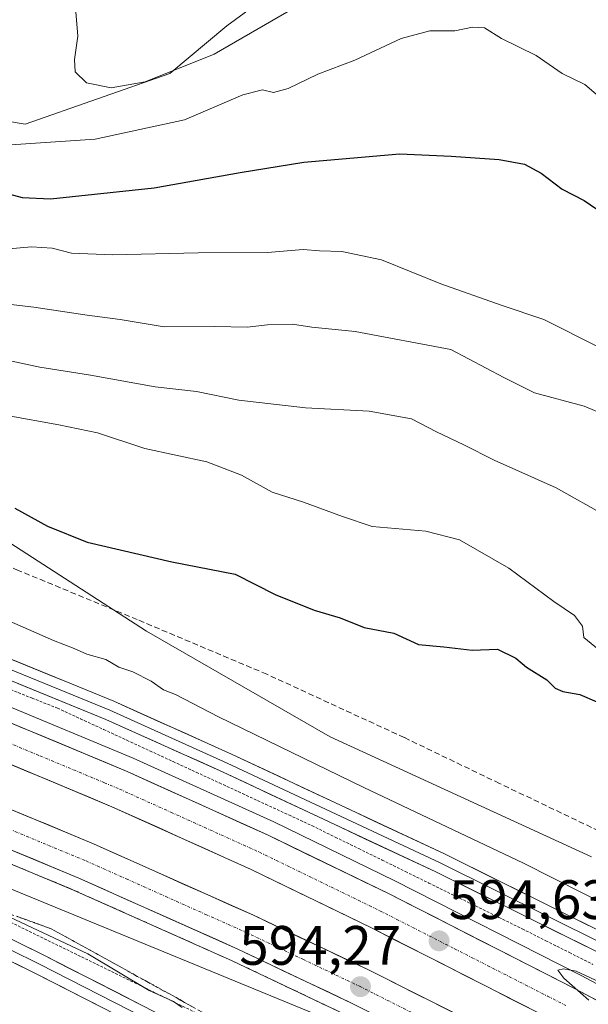
# Model space of a CAD drawing. Units: metres. Extents: x 624587 to 628044, y 4724927 to 4727303.
# Drawn here: x 625876 to 625978, y 4726424 to 4726602 of the extents above; entities that cross this region are included whole.
import ezdxf
from ezdxf.enums import TextEntityAlignment as Align

# ---------------------------------------------------------------- set-up
doc = ezdxf.new("R2010")
doc.units = ezdxf.units.M
doc.header["$MEASUREMENT"] = 0
for name, pattern in [('TRAZO_Y_PUNTO', [1, 0.5, -0.25, 0, -0.25]), ('TRAZOS', [0.75, 0.5, -0.25]), ('TRAZOSX2', [1.5, 1, -0.5])]:
    doc.linetypes.add(name, pattern=pattern)
for name, color, linetype, lineweight in [('Alambrada', 19, 'TRAZOS', 0), ('Alambrada virtual', 2, 'TRAZOS', 0), ('Arcén (en calzada doble)', 9, 'Continuous', 13), ('Carretera de calzada doble', 1, 'Continuous', 13), ('Carretera de calzada doble Cxs', 1, 'Continuous', 13), ('Carretera de calzada doble eje', 1, 'TRAZO_Y_PUNTO', 0), ('Carátula', 7, 'Continuous', 5), ('Cultivos herbáceos CxS', 92, 'Continuous', 0), ('Curva de nivel maestra', 36, 'Continuous', 30), ('Curva de nivel normal', 36, 'Continuous', 0), ('Layer 0', 7, 'Continuous', 0), ('Matorral CxS', 135, 'Continuous', 0), ('Núcleo urbano CxS', 19, 'Continuous', 0), ('Punto de cota en terreno', 7, 'Continuous', 0), ('Rótulo de punto de cota en terreno', 19, 'Continuous', 0), ('Senda', 19, 'TRAZOSX2', 0), ('Talud superficial', 39, 'TRAZOSX2', 0)]:
    doc.layers.add(name, color=color, linetype=linetype, lineweight=lineweight)
doc.styles.add('Arial', font='txt', dxfattribs={"height": 0.2})

# ---------------------------------------------------------------- blocks, each defined once
blk = doc.blocks.new('*U167')
at = {"layer": 'Curva de nivel normal', "color": 36, "linetype": 'Continuous', "lineweight": 0}
blk.add_polyline3d([(625873.53, 4726578.94, 630), (625889.59, 4726580.06, 630), (625905.7, 4726583.56, 630), (625916.23, 4726588.02, 630), (625919.74, 4726588.97, 630), (625921.73, 4726588.47, 630), (625924.4, 4726589.18, 630), (625929.74, 4726591.74, 630), (625936.4, 4726594.32, 630), (625944.73, 4726598.22, 630), (625949.91, 4726599.59, 630), (625954.44, 4726599.6, 630), (625957.58, 4726600.27, 630), (625959.76, 4726600.1, 630), (625962.84, 4726598.22, 630), (625969.09, 4726595.12, 630), (625973.75, 4726591.9, 630), (625977.86, 4726589.92, 630), (625981.93, 4726586.45, 630)], dxfattribs=at)
blk = doc.blocks.new('*U170')
at = {"layer": 'Curva de nivel normal', "color": 36, "linetype": 'Continuous', "lineweight": 0}
for points in [[(625702.86, 4726546.61, 595), (625756.34, 4726532.54, 595), (625805.39, 4726517.9, 595), (625821.4, 4726512.57, 595), (625827.62, 4726510.99, 595), (625839.12, 4726507.07, 595), (625859.05, 4726499.09, 595), (625872.08, 4726494.03, 595), (625882.1, 4726489.66, 595), (625885.81, 4726488.22, 595), (625888.12, 4726487.17, 595), (625891.54, 4726486.25, 595), (625893.85, 4726484.86, 595), (625896.42, 4726483.98, 595), (625899.72, 4726482.3, 595), (625901.95, 4726480.75, 595), (625904.06, 4726479.91, 595), (625911.85, 4726475.86, 595), (625938.01, 4726463.16, 595), (625966.76, 4726449.52, 595), (625983.03, 4726441.25, 595)], [(625997.17, 4726420.27, 595), (625976.28, 4726430, 595), (625974.02, 4726430.47, 595), (625972.97, 4726430.18, 595), (625974.06, 4726428.76, 595), (625978.58, 4726424.78, 595)]]:
    blk.add_polyline3d(points, dxfattribs=at)
blk = doc.blocks.new('*U173')
at = {"layer": 'Curva de nivel normal', "color": 36, "linetype": 'Continuous', "lineweight": 0}
blk.add_polyline3d([(625905.27, 4726423.46, 590), (625903.7, 4726424.56, 590), (625899.35, 4726426.55, 590), (625888.27, 4726433.12, 590), (625862.06, 4726445.47, 590), (625833.26, 4726457.34, 590), (625816.76, 4726463.28, 590), (625807.45, 4726466.29, 590), (625796.5, 4726470.34, 590), (625790.26, 4726472.28, 590), (625778.34, 4726476.26, 590), (625752.44, 4726483.91, 590), (625728.47, 4726490, 590), (625715.29, 4726493.79, 590), (625701.2, 4726497.03, 590)], dxfattribs=at)
blk = doc.blocks.new('*U176')
at = {"layer": 'Curva de nivel normal', "color": 36, "linetype": 'Continuous', "lineweight": 0}
blk.add_polyline3d([(625873.38, 4726560.22, 620), (625878.15, 4726560.66, 620), (625881.87, 4726560.38, 620), (625885.33, 4726559.5, 620), (625892.71, 4726559.22, 620), (625908.17, 4726559.54, 620), (625920.65, 4726559.64, 620), (625927.07, 4726560.13, 620), (625930.03, 4726559.9, 620), (625934.04, 4726559.8, 620), (625941.2, 4726558.31, 620), (625951.86, 4726553.98, 620), (625962.74, 4726550.1, 620), (625970.47, 4726547.55, 620), (625980.35, 4726542.54, 620)], dxfattribs=at)
blk = doc.blocks.new('*U188')
at = {"layer": 'Curva de nivel normal', "color": 36, "linetype": 'Continuous', "lineweight": 0}
blk.add_polyline3d([(625885.83, 4726606.67, 635), (625886.46, 4726598.64, 635), (625885.88, 4726594.44, 635), (625886.02, 4726592.2, 635), (625888.03, 4726590.2, 635), (625892.48, 4726589.32, 635), (625898.64, 4726590.38, 635), (625911.04, 4726595.35, 635), (625925.27, 4726603.64, 635)], dxfattribs=at)
blk = doc.blocks.new('*U193')
at = {"layer": 'Curva de nivel maestra', "color": 36, "linetype": 'Continuous', "lineweight": 30}
blk.add_polyline3d([(625875.15, 4726513.49, 600), (625881.04, 4726510.28, 600), (625888.18, 4726507.39, 600), (625903.4, 4726503.85, 600), (625914.82, 4726501.58, 600), (625922.05, 4726497.94, 600), (625929.07, 4726495.14, 600), (625933.74, 4726493.74, 600), (625938.06, 4726491.98, 600), (625943.41, 4726490.96, 600), (625947.87, 4726488.93, 600), (625952.44, 4726488.5, 600), (625957.56, 4726487.89, 600), (625962.07, 4726488.1, 600), (625965.38, 4726486.48, 600), (625967.34, 4726484.85, 600), (625971.01, 4726482.54, 600), (625972.5, 4726481.04, 600), (625973.88, 4726480.45, 600), (625976.91, 4726479.94, 600), (625983.06, 4726477.25, 600)], dxfattribs=at)
blk = doc.blocks.new('5PATER')
at = {"layer": 'Carátula', "linetype": 'Continuous', "lineweight": 5}
h = blk.add_hatch(color=250, dxfattribs=at)
edge = h.paths.add_edge_path()
edge.add_ellipse((0, 0.01), major_axis=(-1.33, -1.34), ratio=0.999422, start_angle=0, end_angle=360)

msp = doc.modelspace()

# ---------------------------------------------------------------- linework, layer by layer
at = {"layer": 'Alambrada', "color": 19, "linetype": 'TRAZOS', "lineweight": 0}
msp.add_polyline3d([(625588.18, 4726515.39, 586.27), (625598.32, 4726513.6, 586.5), (625634.1, 4726507.62, 587.76), (625655.58, 4726505.82, 589.52), (625693.15, 4726496.86, 589.4), (625748.01, 4726483.12, 589.35), (625791.55, 4726470.58, 589.9), (625829.42, 4726459.53, 590.14), (625872.35, 4726439.83, 589.8), (625910.22, 4726421.33, 590.24), (625951.36, 4726400.14, 590.62), (625975.81, 4726386.71, 590.59)], dxfattribs=at)
at = {"layer": 'Alambrada virtual', "color": 2, "linetype": 'TRAZOS', "lineweight": 0}
msp.add_polyline3d([(625873.67, 4726481.08, 593.49), (625878.23, 4726479.26, 593.39), (625882.8, 4726477.45, 593.46), (625886.97, 4726475.52, 593.71), (625891.14, 4726473.6, 593.46), (625895.31, 4726471.67, 593.76), (625899.48, 4726469.74, 593.87), (625903.65, 4726467.82, 593.76), (625907.82, 4726465.89, 593.9), (625911.99, 4726463.97, 593.68), (625916.16, 4726462.04, 593.85), (625920.33, 4726460.11, 594.02), (625924.5, 4726458.19, 593.91), (625928.67, 4726456.26, 594.09), (625932.88, 4726454.19, 594.08), (625937.09, 4726452.12, 594.06), (625941.3, 4726450.06, 594.24), (625945.51, 4726447.99, 594.07), (625949.72, 4726445.92, 594.26), (625953.93, 4726443.85, 594.17), (625958.14, 4726441.79, 594.28), (625962.35, 4726439.72, 594.4), (625966.56, 4726437.65, 594.21), (625970.8, 4726435.51, 594.35), (625975.05, 4726433.38, 594.2), (625979.29, 4726431.24, 594.45)], dxfattribs=at)
at = {"layer": 'Arcén (en calzada doble)', "color": 9, "linetype": 'Continuous', "lineweight": 13}
for points in [[(625467.6, 4726582.82), (625501.07, 4726573.63), (625532.37, 4726565.71), (625557.35, 4726559.99), (625601.26, 4726550.79), (625670.28, 4726537.18), (625723.37, 4726525.57), (625747.85, 4726519.36), (625771.57, 4726512.77), (625795.03, 4726505.68), (625821.07, 4726497.22), (625847.23, 4726488.01), (625873.1, 4726478.16), (625896.44, 4726468.42), (625921.78, 4726456.97), (625943.62, 4726446.34), (625977.19, 4726429.24), (626050.85, 4726390.01)], [(625489.01, 4726549.31), (625518.73, 4726541.58), (625559.05, 4726532.32), (625584.5, 4726527.39), (625665.46, 4726510.98), (625702.8, 4726503.68), (625721.28, 4726499.55), (625742.98, 4726494.24), (625765.46, 4726488.25), (625782.01, 4726483.34), (625801.98, 4726476.86), (625827.69, 4726467.82), (625857.87, 4726456.24), (625885.73, 4726444.65), (625914.32, 4726431.88), (625934.76, 4726422.16), (625959.12, 4726409.86), (626009.71, 4726382.88)]]:
    msp.add_lwpolyline(points, dxfattribs=at)
at = {"layer": 'Carretera de calzada doble', "color": 1, "linetype": 'Continuous', "lineweight": 13}
for points in [[(625242.5, 4726656.19), (625270.05, 4726642.15), (625292.46, 4726631.1), (625321.44, 4726617.98), (625361.25, 4726601.9), (625396.35, 4726588.72), (625428.67, 4726577.59), (625461.19, 4726567.47), (625494.89, 4726558.04), (625528.01, 4726549.73), (625560.35, 4726542.43), (625673.07, 4726519.64), (625723.35, 4726508.38), (625745.21, 4726503.02), (625767.92, 4726496.98), (625784.69, 4726492.01), (625804.87, 4726485.47), (625830.82, 4726476.34), (625861.25, 4726464.66), (625889.32, 4726452.98), (625918.12, 4726440.1), (625938.75, 4726430.31), (625963.3, 4726417.93), (626033.35, 4726380.55)], [(626030.21, 4726374.59), (625960.19, 4726411.96), (625935.78, 4726424.26), (625915.3, 4726434.01), (625886.66, 4726446.81), (625858.75, 4726458.42), (625828.5, 4726470.02), (625802.73, 4726479.09), (625782.71, 4726485.59), (625766.1, 4726490.51), (625743.55, 4726496.51), (625721.82, 4726501.84), (625671.67, 4726513.07), (625558.94, 4726535.86), (625526.44, 4726543.18), (625493.17, 4726551.54), (625459.3, 4726561.01), (625426.57, 4726571.19), (625394.07, 4726582.4), (625358.8, 4726595.64), (625318.8, 4726611.8), (625289.6, 4726625.02), (625267.03, 4726636.14), (625239.39, 4726650.24)], [(625466.87, 4726580.31), (625500.39, 4726571.09), (625531.76, 4726563.17), (625556.8, 4726557.43), (625600.73, 4726548.23), (625669.75, 4726534.61), (625722.76, 4726523.02), (625747.19, 4726516.84), (625770.85, 4726510.26), (625794.26, 4726503.19), (625820.23, 4726494.75), (625846.33, 4726485.57), (625872.14, 4726475.73), (625895.39, 4726466.01), (625920.67, 4726454.59), (625942.46, 4726444), (625975.98, 4726426.92), (626049.64, 4726387.69)], [(626046.44, 4726381.59), (625972.8, 4726420.8), (625939.39, 4726437.82), (625917.73, 4726448.34), (625892.64, 4726459.68), (625869.57, 4726469.32), (625843.96, 4726479.09), (625818.03, 4726488.21), (625792.19, 4726496.61), (625768.92, 4726503.64), (625745.42, 4726510.18), (625721.19, 4726516.31), (625668.35, 4726527.85), (625599.35, 4726541.47), (625555.32, 4726550.69), (625530.14, 4726556.46), (625498.64, 4726564.43), (625464.94, 4726573.68)]]:
    msp.add_lwpolyline(points, dxfattribs=at)
at = {"layer": 'Carretera de calzada doble Cxs', "color": 1, "linetype": 'Continuous', "lineweight": 13}
for points in [[(625872.14, 4726475.73, 593.98), (625876.02, 4726474.11, 594.02), (625879.89, 4726472.49, 594.14), (625883.77, 4726470.87, 594.09), (625887.64, 4726469.25, 594.13), (625891.52, 4726467.63, 594.26), (625895.39, 4726466.01, 594.26), (625899.6, 4726464.11, 594.29), (625903.82, 4726462.2, 594.37), (625908.03, 4726460.3, 594.32), (625912.24, 4726458.4, 594.48), (625916.46, 4726456.49, 594.45), (625920.67, 4726454.59, 594.43), (625925.03, 4726452.47, 594.58), (625929.39, 4726450.35, 594.5), (625933.74, 4726448.24, 594.66), (625938.1, 4726446.12, 594.6), (625942.46, 4726444, 594.67), (625946.65, 4726441.87, 594.74), (625950.84, 4726439.73, 594.66), (625955.03, 4726437.6, 594.8), (625959.22, 4726435.46, 594.75), (625963.41, 4726433.33, 594.86), (625967.6, 4726431.19, 594.83), (625971.79, 4726429.06, 594.86), (625975.98, 4726426.92, 594.93), (625980.31, 4726424.61, 594.91)], [(625968.62, 4726422.93, 594.65), (625964.45, 4726425.06, 594.54), (625960.27, 4726427.18, 594.52), (625956.1, 4726429.31, 594.43), (625951.92, 4726431.44, 594.41), (625947.74, 4726433.57, 594.36), (625943.57, 4726435.69, 594.31), (625939.39, 4726437.82, 594.32), (625935.06, 4726439.92, 594.23), (625930.73, 4726442.03, 594.21), (625926.39, 4726444.13, 594.12), (625922.06, 4726446.24, 594.09), (625917.73, 4726448.34, 594.05), (625913.55, 4726450.23, 593.98), (625909.37, 4726452.12, 594), (625905.19, 4726454.01, 593.91), (625901, 4726455.9, 593.84), (625896.82, 4726457.79, 593.9), (625892.64, 4726459.68, 593.77), (625888.8, 4726461.29, 593.74), (625884.95, 4726462.89, 593.74), (625881.11, 4726464.5, 593.68), (625877.26, 4726466.11, 593.61), (625873.42, 4726467.71, 593.61)], [(625873.28, 4726459.65, 593.53), (625877.29, 4726457.99, 593.64), (625881.3, 4726456.32, 593.54), (625885.31, 4726454.65, 593.68), (625889.32, 4726452.98, 593.75), (625893.43, 4726451.14, 593.71), (625897.55, 4726449.3, 593.82), (625901.66, 4726447.46, 593.9), (625905.78, 4726445.62, 593.85), (625909.89, 4726443.78, 594.04), (625914.01, 4726441.94, 593.97), (625918.12, 4726440.1, 594), (625922.25, 4726438.14, 594.15), (625926.37, 4726436.18, 594.14), (625930.5, 4726434.23, 594.25), (625934.62, 4726432.27, 594.21), (625938.75, 4726430.31, 594.24), (625942.84, 4726428.25, 594.36), (625946.93, 4726426.18, 594.36), (625951.03, 4726424.12, 594.5), (625955.12, 4726422.06, 594.43)], [(625939.85, 4726422.21, 594.15), (625935.78, 4726424.26, 594.1), (625931.68, 4726426.21, 594.04), (625927.59, 4726428.16, 593.94), (625923.49, 4726430.11, 593.89), (625919.4, 4726432.06, 593.82), (625915.3, 4726434.01, 593.75), (625911.21, 4726435.84, 593.71), (625907.12, 4726437.67, 593.65), (625903.03, 4726439.5, 593.61), (625898.93, 4726441.32, 593.55), (625894.84, 4726443.15, 593.48), (625890.75, 4726444.98, 593.44), (625886.66, 4726446.81, 593.41), (625882.67, 4726448.47, 593.35), (625878.69, 4726450.13, 593.32), (625874.7, 4726451.79, 593.26)]]:
    msp.add_polyline3d(points, dxfattribs=at)
at = {"layer": 'Carretera de calzada doble eje', "color": 1, "linetype": 'TRAZO_Y_PUNTO', "lineweight": 0}
for points in [[(625870.85, 4726472.51), (625879.64, 4726468.85), (625891.28, 4726464), (625894.01, 4726462.84), (625903.26, 4726458.68), (625919.21, 4726451.47), (625930.1, 4726446.17), (625940.92, 4726440.91), (625954.37, 4726434.06), (625971.12, 4726425.51), (625974.39, 4726423.85)], [(625867.01, 4726458.61), (625887.98, 4726449.89), (625895.19, 4726446.68), (625909.51, 4726440.27), (625916.71, 4726437.06), (625927.03, 4726432.16), (625937.26, 4726427.29), (625949.48, 4726421.13)]]:
    msp.add_lwpolyline(points, dxfattribs=at)
at = {"layer": 'Cultivos herbáceos CxS', "color": 92, "linetype": 'Continuous', "lineweight": 0}
for points in [[(626028.82, 4726371.93, 595.42), (625975.7, 4726400.28, 594.26), (625940.86, 4726417.51, 593.87), (625804.64, 4726473.52, 591.5), (625710.44, 4726498.98, 590.36), (625588.23, 4726525.72, 589.89), (625483.84, 4726549.9, 589.22), (625382, 4726571.55, 583.52), (625322.17, 4726599.55, 585.17), (625287.79, 4726612.28, 584.19), (625222.87, 4726626.29, 582.62), (625184.68, 4726640.29, 582.32), (625160.73, 4726664.71, 582.88), (625157.17, 4726662.61, 582.86), (625146.17, 4726676.81, 583.15), (625122.36, 4726695.24, 583.19), (625108.54, 4726708.3, 582.98), (625077.82, 4726722.89, 582.51), (625061.69, 4726734.41, 581.92), (625047.86, 4726738.25, 581.31), (625039.42, 4726734.41, 580.75), (625027.89, 4726723.66, 579.19), (625020.98, 4726715.21, 578.32), (625018.73, 4726702.1, 577.64)], [(625979.77, 4726603.16, 633.67), (625968.27, 4726604.9, 631.96), (625964.63, 4726613.67, 633.04), (625952.95, 4726618.61, 634.08), (625948.59, 4726620.46, 634.97), (625943.46, 4726622.63, 636.01), (625913.33, 4726600.47, 634.64), (625903.04, 4726591.92, 633.05), (625877, 4726582.74, 630.38), (625771.01, 4726600.78, 628.22), (625698.36, 4726606.99, 626.63), (625657.6, 4726622.06, 623.83), (625634.56, 4726655.75, 624.93), (625618.02, 4726671.01, 625.27), (625595.5, 4726682.46, 624.25), (625552.6, 4726696.54, 622.48), (625483.64, 4726711.82, 619.03)], [(625979.77, 4726603.16, 633.67), (625968.27, 4726604.9, 631.96), (625964.63, 4726613.67, 633.04), (625952.95, 4726618.61, 634.08), (625948.59, 4726620.46, 634.97), (625943.46, 4726622.63, 636.01), (625913.33, 4726600.47, 634.64), (625903.04, 4726591.92, 633.05), (625877, 4726582.74, 630.38), (625771.01, 4726600.78, 628.22), (625698.36, 4726606.99, 626.63), (625657.6, 4726622.06, 623.83), (625634.56, 4726655.75, 624.93), (625618.02, 4726671.01, 625.27), (625595.5, 4726682.46, 624.25), (625552.6, 4726696.54, 622.48), (625483.64, 4726711.82, 619.03)], [(625222.87, 4726626.29, 582.62), (625287.79, 4726612.28, 584.19), (625322.17, 4726599.55, 585.17), (625382, 4726571.55, 583.52), (625483.84, 4726549.9, 589.22), (625588.23, 4726525.72, 589.89), (625710.44, 4726498.98, 590.36), (625804.64, 4726473.52, 591.5), (625940.86, 4726417.51, 593.87), (625975.7, 4726400.28, 594.26), (626028.82, 4726371.93, 595.42)]]:
    msp.add_polyline3d(points, dxfattribs=at)
at = {"layer": 'Curva de nivel maestra', "color": 36, "linetype": 'Continuous', "lineweight": 30}
msp.add_polyline3d([(625870.58, 4726571.1, 625), (625876.48, 4726569.51, 625), (625881.56, 4726569.32, 625), (625900.26, 4726571.28, 625), (625915.74, 4726574.01, 625), (625927.22, 4726575.9, 625), (625944.52, 4726577.41, 625), (625953.78, 4726577, 625), (625962.4, 4726576.41, 625), (625966.99, 4726575.55, 625), (625969.96, 4726573.9, 625), (625973.73, 4726571.05, 625), (625977.73, 4726568.98, 625), (625982.1, 4726565.97, 625)], dxfattribs=at)
at = {"layer": 'Curva de nivel normal', "color": 36, "linetype": 'Continuous', "lineweight": 0}
for points in [[(625986.88, 4726528.07, 615), (625977.71, 4726531.88, 615), (625968.74, 4726534.28, 615), (625963.25, 4726537.05, 615), (625953.71, 4726542.13, 615), (625936.45, 4726545.34, 615), (625928.67, 4726546.12, 615), (625925.14, 4726546.69, 615), (625920.64, 4726546.59, 615), (625916.98, 4726546.16, 615), (625911.18, 4726546.28, 615), (625902.05, 4726546.22, 615), (625894.12, 4726547.55, 615), (625888.15, 4726548.32, 615), (625878.58, 4726549.75, 615), (625871.3, 4726550.62, 615)], [(625981.86, 4726511.99, 610), (625972.68, 4726517.19, 610), (625961.51, 4726522.15, 610), (625956.01, 4726524.95, 610), (625951.09, 4726527.28, 610), (625946.58, 4726529.6, 610), (625938.98, 4726531.02, 610), (625927.52, 4726531.58, 610), (625915.52, 4726532.98, 610), (625907.85, 4726534.56, 610), (625900.41, 4726535.4, 610), (625888.79, 4726537.5, 610), (625879.61, 4726538.94, 610), (625869.46, 4726541.08, 610)], [(625873.73, 4726530.24, 605), (625883.05, 4726528.53, 605), (625890.04, 4726527.09, 605), (625898.56, 4726524.3, 605), (625909.72, 4726521.84, 605), (625915.99, 4726519.49, 605), (625921.53, 4726516.39, 605), (625927.16, 4726514.62, 605), (625934.18, 4726512, 605), (625939.5, 4726510.21, 605), (625949.2, 4726509.36, 605), (625955.24, 4726507.78, 605), (625964.15, 4726502.68, 605), (625972.24, 4726496.69, 605), (625975.96, 4726494.17, 605), (625977.39, 4726492.26, 605), (625977.63, 4726490.17, 605), (625981.64, 4726486.92, 605)]]:
    msp.add_polyline3d(points, dxfattribs=at)
at = {"layer": 'Layer 0', "linetype": 'Continuous', "lineweight": 0}
for points in [[(625991.49, 4726431.83), (625952.57, 4726451.16), (625914.17, 4726469.17), (625892.96, 4726478.71), (625865.17, 4726490.09), (625847.92, 4726497.53), (625822.72, 4726506.01), (625801.51, 4726513.44), (625787.46, 4726517.41), (625765.5, 4726524.29), (625741.88, 4726530.93), (625723.04, 4726535.17), (625696.55, 4726540.74), (625660.81, 4726547.62), (625617.43, 4726555.82), (625577.25, 4726563.75), (625552.13, 4726569.57), (625532.57, 4726573.8), (625518.07, 4726577.48), (625499.84, 4726582.77), (625482.95, 4726587.52), (625467.63, 4726592.8), (625447.68, 4726598.96)], [(625451.34, 4726595.95), (625467.07, 4726591.09), (625482.41, 4726585.8), (625499.35, 4726581.04), (625517.6, 4726575.75), (625532.15, 4726572.04), (625551.73, 4726567.81), (625576.87, 4726561.99), (625617.09, 4726554.05), (625660.48, 4726545.85), (625696.2, 4726538.97), (625722.65, 4726533.41), (625741.44, 4726529.18), (625764.99, 4726522.57), (625786.95, 4726515.69), (625800.97, 4726511.72), (625822.14, 4726504.31), (625847.27, 4726495.84), (625864.47, 4726488.44), (625892.25, 4726477.06), (625913.42, 4726467.53), (625951.78, 4726449.54), (625990.68, 4726430.23)], [(625481.87, 4726584.08), (625498.85, 4726579.31), (625517.13, 4726574.01), (625531.74, 4726570.29), (625551.34, 4726566.05), (625576.49, 4726560.23), (625616.74, 4726552.28), (625660.14, 4726544.08), (625695.84, 4726537.21), (625722.27, 4726531.66), (625741, 4726527.44), (625764.48, 4726520.84), (625786.43, 4726513.96), (625800.43, 4726510), (625821.55, 4726502.61), (625846.63, 4726494.16), (625863.77, 4726486.78), (625891.54, 4726475.4), (625912.67, 4726465.9), (625951, 4726447.92), (625989.86, 4726428.62)], [(625652.36, 4726502.5), (625653.33, 4726502.46), (625661.54, 4726500.87), (625680.32, 4726496.9), (625706.51, 4726489.76), (625734.83, 4726482.88), (625771.87, 4726473.09), (625796.21, 4726465.68), (625809.7, 4726460.39), (625822.93, 4726455.89), (625833.78, 4726452.19), (625845.95, 4726447.42), (625858.12, 4726441.87), (625879.55, 4726431.28), (625914.74, 4726413.29), (625952.05, 4726394.77), (625998.88, 4726369.37)], [(625658.32, 4726499.66), (625661.18, 4726499.11), (625679.9, 4726495.15), (625706.07, 4726488.01), (625734.38, 4726481.13), (625771.37, 4726471.36), (625795.62, 4726463.98), (625809.08, 4726458.7), (625822.35, 4726454.19), (625833.16, 4726450.5), (625845.25, 4726445.77), (625857.35, 4726440.24), (625878.74, 4726429.68), (625913.93, 4726411.69), (625951.22, 4726393.17), (625998.03, 4726367.79)], [(625999.73, 4726370.96), (625952.88, 4726396.37), (625915.55, 4726414.9), (625880.36, 4726432.89), (625858.89, 4726443.49), (625846.65, 4726449.08), (625834.4, 4726453.88), (625823.51, 4726457.6), (625810.32, 4726462.08), (625796.8, 4726467.38), (625772.36, 4726474.82), (625735.27, 4726484.62), (625706.96, 4726491.5), (625680.74, 4726498.65)]]:
    msp.add_lwpolyline(points, dxfattribs=at)
for points in [[(625873.11, 4726486.84, 592.95), (625877.08, 4726485.22, 593.12), (625881.05, 4726483.59, 593.08), (625885.02, 4726481.96, 593.01), (625888.99, 4726480.34, 593.32), (625892.96, 4726478.71, 593.25), (625897.2, 4726476.8, 593.18), (625901.45, 4726474.89, 593.34), (625905.69, 4726472.99, 593.23), (625909.93, 4726471.08, 593.34), (625914.17, 4726469.17, 593.48), (625918.44, 4726467.17, 593.39), (625922.7, 4726465.17, 593.58), (625926.97, 4726463.17, 593.42), (625931.24, 4726461.17, 593.5), (625935.5, 4726459.17, 593.7), (625939.77, 4726457.16, 593.55), (625944.03, 4726455.16, 593.78), (625948.3, 4726453.16, 593.69), (625952.57, 4726451.16, 593.74), (625956.89, 4726449.01, 593.84), (625961.22, 4726446.87, 593.7), (625965.54, 4726444.72, 593.94), (625969.87, 4726442.57, 593.8), (625974.19, 4726440.42, 594.02), (625978.52, 4726438.27, 593.9)], [(625981.23, 4726432.91, 594.27), (625976.91, 4726435.05, 594.07), (625972.59, 4726437.2, 594.2), (625968.27, 4726439.34, 594.06), (625963.95, 4726441.49, 594.15), (625959.64, 4726443.63, 594.04), (625955.32, 4726445.78, 594), (625951, 4726447.92, 594.05), (625946.74, 4726449.92, 593.87), (625942.48, 4726451.92, 594.01), (625938.22, 4726453.91, 593.81), (625933.96, 4726455.91, 593.88), (625929.71, 4726457.91, 593.85), (625925.45, 4726459.9, 593.7), (625921.19, 4726461.9, 593.81), (625916.93, 4726463.9, 593.55), (625912.67, 4726465.9, 593.58), (625908.44, 4726467.8, 593.58), (625904.22, 4726469.7, 593.53), (625899.99, 4726471.6, 593.61), (625895.77, 4726473.5, 593.43), (625891.54, 4726475.4, 593.38), (625887.58, 4726477.03, 593.5), (625883.61, 4726478.65, 593.28), (625879.64, 4726480.28, 593.27), (625875.67, 4726481.9, 593.32)], [(625871.77, 4726437.13, 589.45), (625876.07, 4726435.01, 589.68), (625880.36, 4726432.89, 589.54), (625884.76, 4726430.64, 589.59), (625889.16, 4726428.4, 589.63), (625893.56, 4726426.15, 589.72), (625897.96, 4726423.9, 589.86)], [(625891.94, 4726422.93, 589.72), (625887.54, 4726425.18, 589.65), (625883.14, 4726427.43, 589.64), (625878.74, 4726429.68, 589.48), (625874.47, 4726431.79, 589.55)]]:
    msp.add_polyline3d(points, dxfattribs=at)
at = {"layer": 'Matorral CxS', "color": 135, "linetype": 'Continuous', "lineweight": 0}
for points in [[(625483.64, 4726711.82, 619.03), (625552.6, 4726696.54, 622.48), (625595.5, 4726682.46, 624.25), (625618.02, 4726671.01, 625.27), (625634.56, 4726655.75, 624.93), (625657.6, 4726622.06, 623.83), (625698.36, 4726606.99, 626.63), (625771.01, 4726600.78, 628.22), (625877, 4726582.74, 630.38), (625903.04, 4726591.92, 633.05), (625913.33, 4726600.47, 634.64), (625943.46, 4726622.63, 636.01), (625948.59, 4726620.46, 634.97), (625952.95, 4726618.61, 634.08), (625964.63, 4726613.67, 633.04), (625968.27, 4726604.9, 631.96), (625979.77, 4726603.16, 633.67)], [(625979.77, 4726603.16, 633.67), (625968.27, 4726604.9, 631.96), (625964.63, 4726613.67, 633.04), (625952.95, 4726618.61, 634.08), (625948.59, 4726620.46, 634.97), (625943.46, 4726622.63, 636.01), (625913.33, 4726600.47, 634.64), (625903.04, 4726591.92, 633.05), (625877, 4726582.74, 630.38), (625771.01, 4726600.78, 628.22), (625698.36, 4726606.99, 626.63), (625657.6, 4726622.06, 623.83), (625634.56, 4726655.75, 624.93), (625618.02, 4726671.01, 625.27), (625595.5, 4726682.46, 624.25), (625552.6, 4726696.54, 622.48), (625483.64, 4726711.82, 619.03)], [(625979.05, 4726450.61, 596.35), (625931.95, 4726472.25, 597.03), (625898.85, 4726491.34, 597.37), (625868.38, 4726510.99, 598.79), (625853.6, 4726512.13, 598.1), (625846.67, 4726513.33, 597.73), (625833.92, 4726530.81, 602.18), (625798.28, 4726546.08, 604.33), (625758.81, 4726555, 604.19), (625737.17, 4726565.18, 607.47), (625719.35, 4726583, 613.96), (625701.53, 4726593.19, 617.41), (625699.71, 4726593.43, 617.6), (625663.34, 4726598.28, 615.41), (625641.7, 4726593.19, 608.56), (625626.42, 4726590.64, 604.25), (625612.76, 4726583.18, 599.39), (625608.59, 4726595.19, 600.77), (625607.95, 4726619.3, 606.39), (625601.26, 4726635.64, 609.63), (625584.27, 4726651.04, 611.75), (625535.49, 4726663.14, 607.14), (625480.9, 4726681.35, 606.43)], [(625979.05, 4726450.61, 596.35), (625931.95, 4726472.25, 597.03), (625898.85, 4726491.34, 597.37), (625868.38, 4726510.99, 598.79), (625853.6, 4726512.13, 598.1), (625846.67, 4726513.33, 597.73), (625833.92, 4726530.81, 602.18), (625798.28, 4726546.08, 604.33), (625758.81, 4726555, 604.19), (625737.17, 4726565.18, 607.47), (625719.35, 4726583, 613.96), (625701.53, 4726593.19, 617.41), (625699.71, 4726593.43, 617.6), (625663.34, 4726598.28, 615.41), (625641.7, 4726593.19, 608.56), (625626.42, 4726590.64, 604.25), (625612.76, 4726583.18, 599.39)]]:
    msp.add_polyline3d(points, dxfattribs=at)
at = {"layer": 'Núcleo urbano CxS', "color": 19, "linetype": 'Continuous', "lineweight": 0}
for points in [[(626028.82, 4726371.93, 595.42), (625975.7, 4726400.28, 594.26), (625940.86, 4726417.51, 593.87), (625804.64, 4726473.52, 591.5), (625710.44, 4726498.98, 590.36), (625588.23, 4726525.72, 589.89), (625483.84, 4726549.9, 589.22), (625382, 4726571.55, 583.52), (625322.17, 4726599.55, 585.17), (625287.79, 4726612.28, 584.19), (625222.87, 4726626.29, 582.62), (625184.68, 4726640.29, 582.32), (625160.73, 4726664.71, 582.88), (625157.17, 4726662.61, 582.86), (625146.17, 4726676.81, 583.15), (625122.36, 4726695.24, 583.19), (625108.54, 4726708.3, 582.98), (625077.82, 4726722.89, 582.51), (625061.69, 4726734.41, 581.92), (625047.86, 4726738.25, 581.31), (625039.42, 4726734.41, 580.75), (625027.89, 4726723.66, 579.19), (625020.98, 4726715.21, 578.32), (625018.73, 4726702.1, 577.64)], [(626028.82, 4726371.93, 595.42), (625975.7, 4726400.28, 594.26), (625940.86, 4726417.51, 593.87), (625804.64, 4726473.52, 591.5), (625710.44, 4726498.98, 590.36), (625588.23, 4726525.72, 589.89), (625483.84, 4726549.9, 589.22), (625382, 4726571.55, 583.52), (625322.17, 4726599.55, 585.17), (625287.79, 4726612.28, 584.19), (625222.87, 4726626.29, 582.62)], [(625438.01, 4726611.01, 588.62), (625496.57, 4726591.91, 589.96), (625588.23, 4726574.09, 593.35), (625612.76, 4726583.18, 599.39), (625626.42, 4726590.64, 604.25), (625641.7, 4726593.19, 608.56), (625663.34, 4726598.28, 615.41), (625699.71, 4726593.43, 617.6), (625701.53, 4726593.19, 617.41), (625719.35, 4726583, 613.96), (625737.17, 4726565.18, 607.47), (625758.81, 4726555, 604.19), (625798.28, 4726546.08, 604.33), (625833.92, 4726530.81, 602.18), (625846.67, 4726513.33, 597.73), (625853.6, 4726512.13, 598.1), (625868.38, 4726510.99, 598.79), (625898.85, 4726491.34, 597.37), (625931.95, 4726472.25, 597.03), (625979.05, 4726450.61, 596.35)], [(625979.05, 4726450.61, 596.35), (625931.95, 4726472.25, 597.03), (625898.85, 4726491.34, 597.37), (625868.38, 4726510.99, 598.79), (625853.6, 4726512.13, 598.1), (625846.67, 4726513.33, 597.73), (625833.92, 4726530.81, 602.18), (625798.28, 4726546.08, 604.33), (625758.81, 4726555, 604.19), (625737.17, 4726565.18, 607.47), (625719.35, 4726583, 613.96), (625701.53, 4726593.19, 617.41), (625699.71, 4726593.43, 617.6), (625663.34, 4726598.28, 615.41), (625641.7, 4726593.19, 608.56), (625626.42, 4726590.64, 604.25), (625612.76, 4726583.18, 599.39)]]:
    msp.add_polyline3d(points, dxfattribs=at)
at = {"layer": 'Senda', "color": 19, "linetype": 'TRAZOSX2', "lineweight": 0}
msp.add_lwpolyline([(625980.38, 4726455.31), (625962.44, 4726463.88), (625945.3, 4726472.14), (625920.53, 4726483.57), (625897.2, 4726493.41), (625875.76, 4726502.3), (625862.91, 4726507.86), (625853.22, 4726512.46), (625840.52, 4726521.51), (625828.62, 4726530.08), (625816.55, 4726535.64), (625801.95, 4726540.56), (625785.28, 4726546.75), (625771.62, 4726552.94), (625755.91, 4726561.83), (625737.18, 4726573.58), (625719.4, 4726584.69), (625704, 4726590.88)], dxfattribs=at)
at = {"layer": 'Talud superficial', "color": 39, "linetype": 'TRAZOSX2', "lineweight": 0}
for points in [[(625873.79, 4726449.62, 593.14), (625877.77, 4726447.96, 593.21), (625881.75, 4726446.31, 593.22), (625885.73, 4726444.65, 593.27), (625889.81, 4726442.83, 593.34), (625893.9, 4726441, 593.4), (625897.98, 4726439.18, 593.41), (625902.07, 4726437.35, 593.48), (625906.15, 4726435.53, 593.5), (625910.24, 4726433.7, 593.59), (625914.32, 4726431.88, 593.64), (625918.41, 4726429.94, 593.71), (625922.5, 4726427.99, 593.76), (625926.58, 4726426.05, 593.88), (625930.67, 4726424.1, 593.91), (625934.76, 4726422.16, 593.99)], [(625875.12, 4726449.07, 593.15), (625876.44, 4726448.51, 593.18), (625877.77, 4726447.96, 593.21), (625879.1, 4726447.41, 593.18), (625880.42, 4726446.86, 593.18), (625881.75, 4726446.31, 593.22), (625883.08, 4726445.76, 593.22), (625884.4, 4726445.2, 593.22), (625885.73, 4726444.65, 593.27), (625887.09, 4726444.04, 593.29), (625888.45, 4726443.44, 593.31), (625889.81, 4726442.83, 593.34), (625891.17, 4726442.22, 593.36), (625892.54, 4726441.61, 593.36), (625893.9, 4726441, 593.4), (625895.26, 4726440.39, 593.43), (625896.62, 4726439.79, 593.43), (625897.98, 4726439.18, 593.41), (625899.34, 4726438.57, 593.44), (625900.71, 4726437.96, 593.45), (625902.07, 4726437.35, 593.48), (625903.43, 4726436.74, 593.5), (625904.79, 4726436.14, 593.5), (625906.15, 4726435.53, 593.5), (625907.51, 4726434.92, 593.53), (625908.88, 4726434.31, 593.56), (625910.24, 4726433.7, 593.59), (625911.6, 4726433.09, 593.6), (625912.96, 4726432.49, 593.62), (625914.32, 4726431.88, 593.64), (625915.68, 4726431.23, 593.65), (625917.05, 4726430.59, 593.68), (625918.41, 4726429.94, 593.71), (625919.77, 4726429.29, 593.74), (625921.14, 4726428.64, 593.74), (625922.5, 4726427.99, 593.76), (625923.86, 4726427.34, 593.78), (625925.22, 4726426.7, 593.83), (625926.58, 4726426.05, 593.88), (625927.94, 4726425.4, 593.87), (625929.31, 4726424.75, 593.9), (625930.67, 4726424.1, 593.91), (625932.03, 4726423.45, 593.93)], [(625872.61, 4726440.94, 589.8), (625877.09, 4726439.32, 590.09), (625881.58, 4726437.7, 589.87), (625885.84, 4726435.35, 589.73), (625890.1, 4726433.01, 589.75), (625898.62, 4726428.31, 590.03), (625902.88, 4726425.97, 589.97), (625911.4, 4726421.27, 590.02)], [(625907.14, 4726423.62, 590.09), (625905.72, 4726424.4, 590.09), (625904.3, 4726425.19, 590.03), (625902.88, 4726425.97, 589.97), (625901.46, 4726426.75, 590.02), (625900.04, 4726427.53, 590.33), (625898.62, 4726428.31, 590.03), (625897.2, 4726429.09, 590.1), (625895.78, 4726429.88, 590.21), (625894.36, 4726430.66, 589.89), (625892.94, 4726431.44, 589.97), (625891.52, 4726432.23, 589.89), (625890.1, 4726433.01, 589.75), (625888.68, 4726433.79, 589.76), (625887.26, 4726434.57, 589.76), (625885.84, 4726435.35, 589.73), (625884.42, 4726436.13, 589.92), (625883, 4726436.92, 589.91), (625881.58, 4726437.7, 589.87), (625880.08, 4726438.24, 589.82), (625878.59, 4726438.78, 590.04), (625877.09, 4726439.32, 590.09), (625875.6, 4726439.86, 589.99)]]:
    msp.add_polyline3d(points, dxfattribs=at)

# ---------------------------------------------------------------- block references
at = {"layer": 'Curva de nivel maestra', "color": 36, "linetype": 'Continuous', "lineweight": 30}
msp.add_blockref('*U193', (0, 0), dxfattribs=at)
at = {"layer": 'Curva de nivel normal', "color": 36, "linetype": 'Continuous', "lineweight": 0}
for name in ['*U188', '*U167', '*U176', '*U170', '*U173']:
    msp.add_blockref(name, (0, 0), dxfattribs=at)
at = {"layer": 'Punto de cota en terreno', "linetype": 'Continuous', "lineweight": 0}
for p in [(625951.58, 4726435.48, 594.63), (625937.41, 4726427.22, 594.27)]:
    msp.add_blockref('5PATER', p, dxfattribs=at)

# ---------------------------------------------------------------- texts
at = {"layer": 'Rótulo de punto de cota en terreno', "color": 19, "linetype": 'Continuous', "lineweight": 0, "style": 'Arial'}
for s, p in [('594,63', (625953.34, 4726437.24)), ('594,27', (625915.58, 4726428.98))]:
    msp.add_text(s, height=7, dxfattribs=at).set_placement(p, align=Align.BOTTOM_LEFT)

doc.saveas('drawing.dxf')
